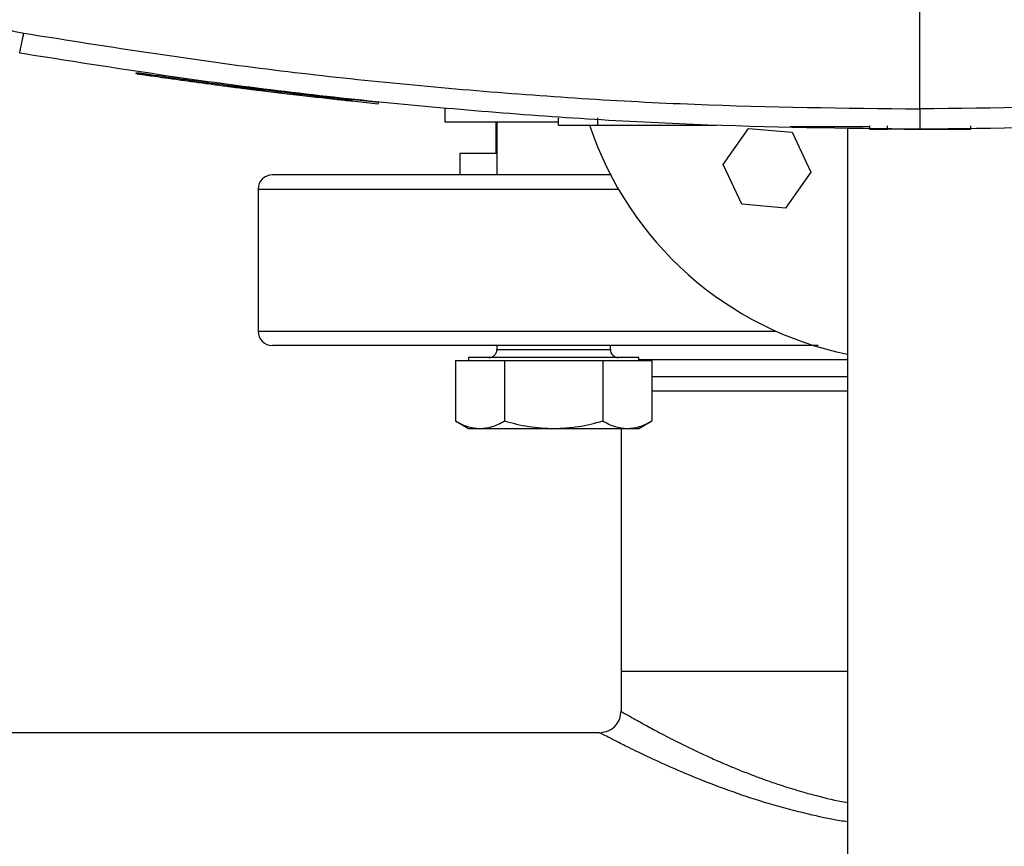
# Model space of a CAD drawing. Extents: x 0.4 to 10.6, y 0.4 to 8.1.
# Drawn here: x 7.4 to 7.5, y 5.7 to 5.9 of the extents above; entities that cross this region are included whole.
import ezdxf

# ---------------------------------------------------------------- set-up
doc = ezdxf.new("R2010")
doc.units = 0
doc.linetypes.add('SLD-SOLID', pattern=[0])
doc.layers.get('0').update_dxf_attribs({"linetype": 'CONTINUOUS'})

msp = doc.modelspace()

# ---------------------------------------------------------------- linework, layer by layer
at = {"color": 7, "linetype": 'SLD-SOLID'}
for p, q in [((7.532291115210061, 5.833992052201971), (7.532291115216403, 5.914250592725613)), ((7.388360344573224, 5.840709363474212), (7.388313680245074, 5.840448742283664)), ((7.388496419515374, 5.840689230117034), (7.388449799395948, 5.840428602908675)), ((7.388506176726482, 5.840687787767009), (7.38845956084876, 5.840427166122361)), ((7.388618062572669, 5.840671255410727), (7.388571482646148, 5.840410626596827)), ((7.411325196177918, 5.837591308592269), (7.410968021683315, 5.837636748217162)), ((7.411423608916589, 5.837309612731831), (7.411462782406632, 5.837571246593042)), ((7.411580358734074, 5.837290227521127), (7.411619481658265, 5.837551869250456)), ((7.411711326073168, 5.837274053804281), (7.411750406235472, 5.837535698675228)), ((7.414647024042806, 5.836919372033102), (7.41424667860768, 5.836966030342063)), ((7.432884412847019, 5.835159095404054), (7.414284708372872, 5.837226210502527)), ((7.42803409659296, 5.835397681972707), (7.428067891053638, 5.835659970087614)), ((7.432852377170226, 5.834898248964787), (7.428036080855572, 5.83541308238122)), ((7.432852377170226, 5.834898248964787), (7.432884412845027, 5.835159095381417)), ((7.432884412846793, 5.835159095404094), (7.432907508592611, 5.835288807551646)), ((7.445058621302763, 5.834211875272459), (7.445058621302763, 5.831662677624124)), ((7.465970599728683, 5.831048492988085), (7.465970599728683, 5.832360828946091)), ((7.473188752938919, 5.831048492988085), (7.473188752938787, 5.832360828946091)), ((7.44505862130277, 5.831662677624124), (7.465970599728683, 5.831662677624124)), ((7.454435966088195, 5.831662677624124), (7.454435966088195, 5.825829344290791)), ((7.454641954636235, 5.831662677624124), (7.454641954636235, 5.82189233641703)), ((7.473188752938919, 5.831048492988085), (7.494991041211486, 5.831048492988085)), ((7.491660320258341, 5.831048492988084), (7.491660320258341, 5.830917259392284)), ((7.496200068025463, 5.823817797927006), (7.500839488808141, 5.830435781512148)), ((7.500839488808141, 5.830435781512148), (7.508890541106043, 5.829726917048001)), ((7.508489769568287, 5.830786025797796), (7.523045759787423, 5.83078602579714)), ((7.519102632754994, 5.647662677622937), (7.519102632754994, 5.830539500718151)), ((7.52304575978745, 5.830917259392284), (7.523045759787312, 5.830261091413282)), ((7.523045759787312, 5.830261091413282), (7.526378417338729, 5.830261091413282)), ((7.526378417338729, 5.830261091413282), (7.526378417338729, 5.830917259392284)), ((7.534861320914789, 5.830261091413281), (7.536241752870979, 5.830261091413281)), ((7.541709005263187, 5.830261091413281), (7.541709005262803, 5.830917259392283)), ((7.508890541106043, 5.829726917048001), (7.512302172621253, 5.822400068998796)), ((7.44784279023544, 5.825829344291053), (7.44784279023544, 5.821892336417038)), ((7.454641954636235, 5.825829344291051), (7.44784279023544, 5.825829344291053)), ((7.49961169954069, 5.816490949877791), (7.496200068025463, 5.823817797927006)), ((7.448696096518272, 5.821892336417037), (7.44784279023544, 5.821892336417038)), ((7.475475287969568, 5.82189233641703), (7.475475287969568, 5.821977131141785)), ((7.512302172621253, 5.822400068998796), (7.507662751838589, 5.815782085413744)), ((7.41076929942179, 5.81926766450102), (7.41076929942179, 5.793183674999708)), ((7.507662751838589, 5.815782085413744), (7.49961169954069, 5.816490949877791)), ((7.454641954636235, 5.790559003083698), (7.454641954636235, 5.789829344290922)), ((7.475475287969568, 5.789829344290922), (7.475475287969568, 5.790559003083698)), ((7.447016425390718, 5.787808510957598), (7.447016425390718, 5.776704079668177)), ((7.447016425390718, 5.787808510957598), (7.451526974368764, 5.787808510957598)), ((7.449433621302902, 5.788329344290922), (7.449433621302902, 5.787808510957598)), ((7.480683621302894, 5.788329344290922), (7.449433621302894, 5.788329344290922)), ((7.451526974368764, 5.787808510957598), (7.456037523346808, 5.787808510957598)), ((7.456037523346808, 5.787808510957598), (7.456037523346818, 5.776704079668177)), ((7.456037523346808, 5.787808510957598), (7.465058621302894, 5.787808510957588)), ((7.465058621302894, 5.787808510957588), (7.474079719258983, 5.787808510957586)), ((7.474079719258983, 5.787808510957586), (7.474079719258988, 5.776704079668165)), ((7.474079719258983, 5.787808510957586), (7.478590268237025, 5.787808510957586)), ((7.478590268237025, 5.787808510957586), (7.483100817215069, 5.787808510957586)), ((7.480683621302902, 5.787808510957586), (7.480683621302902, 5.788329344290922)), ((7.483100817215069, 5.787808510957586), (7.483100817215069, 5.776704079668165)), ((7.483100817215069, 5.782225669750365), (7.48753849179485, 5.782225669750365)), ((7.447016425390718, 5.776704079668167), (7.449433621302894, 5.775308510957588)), ((7.480683621302894, 5.775308510957588), (7.483100817215069, 5.776704079668168)), ((7.449433621302895, 5.775308510957596), (7.451526974368766, 5.775308510957597)), ((7.451526974368766, 5.775308510957597), (7.465058621302909, 5.775308510957588)), ((7.465058621302909, 5.775308510957588), (7.47859026823703, 5.775308510957586)), ((7.477435966088458, 5.775308510957588), (7.477435966088458, 5.730684987335673)), ((7.47859026823703, 5.775308510957586), (7.480683621302897, 5.775308510957586)), ((7.477435966088458, 5.730684987335673), (7.477435966088458, 5.723401522768744)), ((7.519102632754994, 5.730684987335673), (7.477435966088458, 5.730684987335673)), ((7.473498958214441, 5.719464514894728), (6.941871683574021, 5.719464514894728))]:
    msp.add_line(p, q, dxfattribs=at)
at = {"color": 8, "linetype": 'SLD-SOLID'}
for p, q in [((7.41076929942179, 5.81926766450102), (7.476956680963273, 5.81926766450102)), ((7.41076929942179, 5.793183674999708), (7.505907263109066, 5.793183674999708)), ((7.454641954636227, 5.789829344290922), (7.475475287969561, 5.789829344290922)), ((7.519102632754994, 5.787934331167686), (7.480683621302902, 5.787934331167686)), ((7.483100817215069, 5.784850341666375), (7.519102632754994, 5.784850341666375))]:
    msp.add_line(p, q, dxfattribs=at)
at = {"color": 7, "linetype": 'SLD-SOLID'}
for centre, radius, start, end in [((7.531769299421779, 5.850996010957567), 0.06333333333360798, 198.3901495830495, 258.4630409671274), ((7.413393971337801, 5.81926766450102), 0.002624671916011678, 90.00000000001938, 180), ((7.413393971337801, 5.793183674999708), 0.002624671916011678, 180, 269.9999999999814), ((7.453141954636227, 5.789829344290922), 0.001500000000000945, 270.0000000000008, 0), ((7.476975287969561, 5.789829344290922), 0.001500000000000057, 180, 270.0000000000008)]:
    msp.add_arc(centre, radius, start, end, dxfattribs=at)
for points, knots in [([(7.339158007788525, 5.873061452331917), (7.339610376892653, 5.871518341150991), (7.340523923126621, 5.868402073052527), (7.34282391999996, 5.864032833210106), (7.345765024826278, 5.859981858162794), (7.349342652229303, 5.856377556384879), (7.353437350170458, 5.853301450814864), (7.357943638494166, 5.850835709082412), (7.362732737989234, 5.848959587999888), (7.366075162270395, 5.848259542074717), (7.367742265607423, 5.8479103796705)], [0, 0, 0, 0, 0.1196720410425545, 0.2416742023441823, 0.3658283601439737, 0.4916775727456858, 0.6186090585048322, 0.7460198647064127, 0.8733221471992245, 1, 1, 1, 1]), ([(7.366990635418774, 5.844247032970385), (7.367001092141356, 5.844300717062), (7.367021843254565, 5.844407251844191), (7.367190915614925, 5.845233722626072), (7.367399143179138, 5.846246477111038), (7.36759100375318, 5.847177514410315), (7.367691945349472, 5.847666577496315), (7.367742265607423, 5.8479103796705)], [0, 0, 0, 0, 0.2567790390497555, 0.5095717962922449, 0.7564686920961581, 0.8785975387459318, 1, 1, 1, 1]), ([(7.367742265579603, 5.847910379723877), (7.381321143194782, 5.845762238227974), (7.408505404436195, 5.841461762057332), (7.449612309958858, 5.837232832820487), (7.49089883152977, 5.834491131192221), (7.518490700571166, 5.834158449422433), (7.532291115218355, 5.833992054519581)], [0, 0, 0, 0, 0.2494319994090942, 0.4993508908516439, 0.7495941544000883, 1, 1, 1, 1]), ([(7.696839927304275, 5.847910352022206), (7.683261052436642, 5.845762213292132), (7.656076796811978, 5.841461742676946), (7.614969900401086, 5.837232820734626), (7.573683388577341, 5.834491125705969), (7.546091526378781, 5.834158447592849), (7.532291115208683, 5.833992054519581)], [0, 0, 0, 0, 0.2494320025314226, 0.4993508949661069, 0.7495941574479832, 1, 1, 1, 1]), ([(7.532291115213774, 5.830261093728242), (7.518427580984365, 5.830428294964689), (7.490709531187509, 5.830762588667954), (7.449234290333979, 5.833517600936942), (7.407939664164513, 5.837767059654065), (7.380631422943148, 5.8420884341978), (7.366990642354022, 5.844247010486793)], [0, 0, 0, 0, 0.2504066434496378, 0.5006503895576895, 0.750569126071012, 1, 1, 1, 1]), ([(7.697591588071991, 5.844247010486772), (7.683950807483041, 5.842088434197781), (7.656642566261967, 5.837767059654041), (7.615347940092829, 5.833517600936928), (7.573872699239461, 5.830762588667952), (7.546154649442653, 5.830428294964687), (7.532291115213249, 5.830261093728242)], [0, 0, 0, 0, 0.2494308739273791, 0.4993496104401506, 0.7495933565489546, 1, 1, 1, 1]), ([(7.411396862190014, 5.837314516590143), (7.41139954131694, 5.837314185430809), (7.41140664323452, 5.837313307582778), (7.411179072201351, 5.837341463395028), (7.410654737284951, 5.837406603488844), (7.409970568184852, 5.837491985103543), (7.409052656368907, 5.837607372682457), (7.408043707681268, 5.837735188108143), (7.40690229579401, 5.837881107708315), (7.405679162559293, 5.838038974679872), (7.404365785137326, 5.838210226303672), (7.402975434270926, 5.838393503702212), (7.401122269637835, 5.838640543140727), (7.398781156613499, 5.838957728889381), (7.395965132386791, 5.839347556997647), (7.39329625551144, 5.839725109932749), (7.391589267118116, 5.839971017929861), (7.390566486172194, 5.84011956980244), (7.389777949973543, 5.840234684182653), (7.389267932155432, 5.840309588956981), (7.388741339382753, 5.840387099564191), (7.388528009115594, 5.840418645252871), (7.388616820095085, 5.840405534412207), (7.388637363131954, 5.840402501718674)], [0, 0, 0, 0, 0.05259931072031835, 0.1394319791580315, 0.1904624893531753, 0.2422804748845363, 0.2796946270617655, 0.3166130813800125, 0.3490910456741131, 0.3790552755047129, 0.409018206340877, 0.4389583453911661, 0.4688718300425936, 0.5254360580061668, 0.583897474091821, 0.6440702958354334, 0.7042520961008195, 0.7350875754864787, 0.7659044879871639, 0.8230505704292924, 0.8515248289549838, 0.9656559253109538, 1, 1, 1, 1]), ([(7.388760550446209, 5.840650221953825), (7.388726508369257, 5.840655247958203), (7.388664621697971, 5.840664384964775), (7.389317177089199, 5.840568073176522), (7.39039837783542, 5.840409794697007), (7.391605611585615, 5.840234340657998), (7.393252866415589, 5.839997385714485), (7.395331569734426, 5.839702528360637), (7.397632554836828, 5.839381624742362), (7.399981853503859, 5.839059806698447), (7.402327709758051, 5.83874426082291), (7.404606775223712, 5.83844331548478), (7.406656981095042, 5.838177370049807), (7.408310602061588, 5.837966127850878), (7.409550029862605, 5.83780965617865), (7.410678311956176, 5.837668444957427), (7.411375213170085, 5.837582088299963), (7.411420411740274, 5.837576493153812), (7.411445478507132, 5.837573390130343)], [0, 0, 0, 0, 0.1150806226296662, 0.2092104037640432, 0.2567181686679567, 0.3046197397541502, 0.3526887412089431, 0.4008932233035834, 0.4494359446963191, 0.4981067903844439, 0.5467082704327471, 0.5951921206547224, 0.6433865773763644, 0.6913109062464006, 0.7390136271637472, 0.7865121069896481, 0.881601315726225, 1, 1, 1, 1]), ([(7.393363222865983, 5.839716567305885), (7.39334241512961, 5.839719536026609), (7.393238350308543, 5.839734383359612), (7.393103035974109, 5.839753723678599), (7.393098724637227, 5.839754330286728), (7.393096985435373, 5.839754574993651)], [0, 0, 0, 0, 0.1297557479257457, 0.6489417420668525, 1, 1, 1, 1]), ([(7.40671513098768, 5.837905400388868), (7.406718560721806, 5.837904961190667), (7.406753053502125, 5.837900544181503), (7.406564450278631, 5.837924665058892), (7.40606632967438, 5.837989116543196), (7.405817340883, 5.838021333032622)], [0, 0, 0, 0, 0.05233199741316508, 0.5263020469735156, 0.9999999999999999, 0.9999999999999999, 0.9999999999999999, 0.9999999999999999]), ([(7.410967522963808, 5.837638222695331), (7.412078787518922, 5.837498829531256), (7.414242392386072, 5.837227434455395), (7.417823412010118, 5.836803390600871), (7.420903703761563, 5.836447949725544), (7.423433502220439, 5.83616395189804), (7.425000157736029, 5.835991208443518), (7.426085126086409, 5.835873037160832), (7.427006336355476, 5.835773430019349), (7.427777753554292, 5.835690839002114), (7.428114860393403, 5.835654960945973), (7.428047196160363, 5.835662175202896), (7.428037293106507, 5.835663231051335)], [0, 0, 0, 0, 0.186253898223449, 0.3626317773451656, 0.541081108175835, 0.6310232974851768, 0.7204370830969561, 0.7650361138362115, 0.8094303393082983, 0.897362935027834, 0.9849784688840922, 1, 1, 1, 1]), ([(7.427989783251169, 5.835404027629365), (7.42800397900074, 5.835402514951296), (7.428097643241778, 5.835392534228369), (7.427618192632181, 5.83544353861688), (7.426469510210137, 5.835566851064464), (7.424809502650516, 5.835747509425079), (7.422242488087838, 5.83603172603731), (7.419842016589118, 5.836305191164623), (7.41743507349296, 5.83658569219879), (7.414957858764894, 5.836878251776018), (7.412992106738047, 5.837119217062616), (7.41171164342084, 5.837276178472801)], [0, 0, 0, 0, 0.01997185135415628, 0.1317752394720843, 0.2283083567373347, 0.3107686612712506, 0.411296295896716, 0.6093452722726667, 0.667288820229751, 0.7832766009637048, 1, 1, 1, 1]), ([(7.532291115208683, 5.833992054519581), (7.532291115208985, 5.833743768782711), (7.532291115209595, 5.83324562681344), (7.532291115210747, 5.832297012009053), (7.532291115212011, 5.831265150892228), (7.532291115213046, 5.830423887959388), (7.532291115213182, 5.830315655849716), (7.532291115213249, 5.830261093728242)], [0, 0, 0, 0, 0.1211781167616582, 0.2431227281807467, 0.4898624228279544, 0.7428287359590708, 1, 1, 1, 1]), ([(7.465970599728683, 5.831048492988085), (7.466046052162509, 5.831048492988084), (7.46619692589501, 5.831048492988083), (7.467376269807816, 5.831048492988083), (7.469128755383972, 5.831048492988085), (7.471173481270957, 5.831048492988085), (7.472581082166574, 5.831048492988085), (7.473188752938919, 5.831048492988085)], [0, 0, 0, 0, 0.2060020044765561, 0.4119190030269864, 0.6215724952181466, 0.836630301370862, 1, 1, 1, 1]), ([(7.52989161546136, 5.830261091413282), (7.529494254079042, 5.830261091413282), (7.528444106598601, 5.830261091413282), (7.527179670447246, 5.830261091413282), (7.526612847437291, 5.830261091413282), (7.526378417338729, 5.830261091413282)], [0, 0, 0, 0, 0.2630583736336302, 0.6952112121949037, 1, 1, 1, 1]), ([(7.529491783836688, 5.830261091413282), (7.529502330514872, 5.830261091413282), (7.529523438495128, 5.830261091413282), (7.529752858257752, 5.830261091413282), (7.530287967840041, 5.830261091413282), (7.531248567467579, 5.830261091413282), (7.532376734360261, 5.830261091413282), (7.533504910793011, 5.830261091413282), (7.534465482107355, 5.830261091413282), (7.535000743673493, 5.830261091413282), (7.535229947618245, 5.830261091413282), (7.535251117312685, 5.830261091413282), (7.53526168807153, 5.830261091413282)], [0, 0, 0, 0, 0.06189712687174494, 0.1238800795054104, 0.248068807887317, 0.3735754418921899, 0.5000008268558679, 0.6264262118198299, 0.7519328458236344, 0.8761215742040508, 0.9381432278589698, 1, 1, 1, 1]), ([(7.536241752870979, 5.830261091413281), (7.536641096334152, 5.830261091413281), (7.538067479715988, 5.830261091413281), (7.540174822018193, 5.830261091413281), (7.541212777762443, 5.830261091413281), (7.541709005263187, 5.830261091413281)], [0, 0, 0, 0, 0.1687014840152608, 0.6025715091948978, 0.9999999999999999, 0.9999999999999999, 0.9999999999999999, 0.9999999999999999]), ([(7.449236875066766, 5.821892336417031), (7.446709232323821, 5.821892336417031), (7.441568862194681, 5.821892336417031), (7.434731316456976, 5.82189233641703), (7.428548238555367, 5.821892336417031), (7.423244707802945, 5.82189233641703), (7.418937702332589, 5.821892336417031), (7.415787681809596, 5.82189233641703), (7.413771602126476, 5.82189233641703), (7.413520071839898, 5.821892336417031), (7.413393971337801, 5.821892336417031)], [0, 0, 0, 0, 0.1145683975583932, 0.2329933572283356, 0.3549364863354945, 0.4799749591083893, 0.6076050484596209, 0.7372503718249453, 0.8682748686471966, 1, 1, 1, 1]), ([(7.475701143170336, 5.821892336417031), (7.472873985835551, 5.821892336417031), (7.466630284362625, 5.82189233641703), (7.45774030766259, 5.82189233641703), (7.452051595978328, 5.821892336417031), (7.449236875066766, 5.821892336417031)], [0, 0, 0, 0, 0.2948091971639253, 0.651078238878755, 0.9999999999999999, 0.9999999999999999, 0.9999999999999999, 0.9999999999999999]), ([(7.449236875066766, 5.790559003083698), (7.446709232323821, 5.790559003083698), (7.441568862194681, 5.790559003083698), (7.434731316456976, 5.790559003083698), (7.428548238555366, 5.790559003083698), (7.423244707802945, 5.790559003083698), (7.418937702332589, 5.790559003083698), (7.415787681809596, 5.790559003083698), (7.413771602126476, 5.790559003083698), (7.413520071839898, 5.790559003083698), (7.413393971337801, 5.790559003083698)], [0, 0, 0, 0, 0.1145683975583929, 0.2329933572283355, 0.3549364863354959, 0.4799749591083893, 0.6076050484596223, 0.7372503718249462, 0.8682748686471978, 1, 1, 1, 1]), ([(7.513615740394287, 5.790559003083698), (7.513102245846484, 5.790559003083698), (7.508532112855249, 5.790559003083698), (7.500114457682306, 5.790559003083698), (7.488557535224705, 5.790559003083698), (7.477560918675243, 5.790559003083698), (7.46726765725268, 5.790559003083698), (7.457730892729757, 5.790559003083698), (7.452048479541756, 5.790559003083698), (7.449236875066766, 5.790559003083698)], [0, 0, 0, 0, 0.02107697054165376, 0.1875863314227832, 0.3538165185272684, 0.5189392980023895, 0.682159166259748, 0.8427353518808254, 1, 1, 1, 1]), ([(7.48753849179485, 5.782225669750365), (7.48966892869977, 5.782225669750365), (7.493967258732218, 5.782225669750365), (7.50137748766066, 5.782225669750365), (7.508771462139524, 5.782225669750365), (7.51475420758505, 5.782225669750365), (7.518039285298752, 5.782225669750365), (7.519102632754994, 5.782225669750365)], [0, 0, 0, 0, 0.2374029742170303, 0.4789798428263805, 0.7242035514558632, 0.9107273929087059, 1, 1, 1, 1]), ([(7.447016425390718, 5.776704079668177), (7.447748958374219, 5.776314020983641), (7.449227455113599, 5.775526752005667), (7.450755839963835, 5.775381697203095), (7.451526974368766, 5.775308510957597)], [0, 0, 0, 0, 0.4954579634769093, 1, 1, 1, 1]), ([(7.451526974368766, 5.775308510957597), (7.45228276951214, 5.775378834303673), (7.453811139069706, 5.775521042231667), (7.455289983402443, 5.7763068581514), (7.456037523346818, 5.776704079668177)], [0, 0, 0, 0, 0.4945107285288112, 1, 1, 1, 1]), ([(7.456037523346818, 5.776704079668177), (7.457502589313819, 5.776314020983642), (7.460459582792581, 5.775526752005669), (7.463516352493052, 5.775381697203089), (7.465058621302909, 5.775308510957588)], [0, 0, 0, 0, 0.4954579634771262, 1, 1, 1, 1]), ([(7.465058621302909, 5.775308510957588), (7.466570211589659, 5.775378834303663), (7.469626950704798, 5.775521042231658), (7.47258463937025, 5.77630685815139), (7.474079719258988, 5.776704079668165)], [0, 0, 0, 0, 0.4945107285290824, 1, 1, 1, 1]), ([(7.474079719258988, 5.776704079668165), (7.474812252242487, 5.77631402098363), (7.476290748981862, 5.775526752005655), (7.477819133832099, 5.775381697203083), (7.47859026823703, 5.775308510957586)], [0, 0, 0, 0, 0.4954579634767549, 1, 1, 1, 1]), ([(7.47859026823703, 5.775308510957586), (7.479346063380405, 5.775378834303662), (7.480874432937975, 5.775521042231657), (7.4823532772707, 5.776306858151389), (7.483100817215069, 5.776704079668165)], [0, 0, 0, 0, 0.494510728528167, 1, 1, 1, 1]), ([(7.473498958214442, 5.719464514894728), (7.474076657538085, 5.719538760643787), (7.475232054052744, 5.719687251867821), (7.47652603051313, 5.720741647349262), (7.477298437559504, 5.722039392251274), (7.477390123202351, 5.722947478835823), (7.477435966088458, 5.723401522768744)], [0, 0, 0, 0, 0.2796194311854504, 0.5592378301319845, 0.7796186041127855, 1, 1, 1, 1])]:
    msp.add_open_spline(points, degree=3, knots=knots, dxfattribs=at)
at = {"color": 8, "linetype": 'SLD-SOLID'}
for points, knots in [([(7.477435966088458, 5.723401522768744), (7.477492778492406, 5.723368157665929), (7.4776072117931, 5.723300952644178), (7.478424786771276, 5.722829436052921), (7.479473460639936, 5.72223013044773), (7.480625185733428, 5.721581465302969), (7.482338185359206, 5.720633882544502), (7.484801076942368, 5.71930551466514), (7.487358545495798, 5.717989118023883), (7.489255720808648, 5.717049897702254), (7.490268881159834, 5.716557064453295), (7.491293530918697, 5.716067550871962), (7.492346111472678, 5.715573334116829), (7.49348679323792, 5.715048836736627), (7.494965888812705, 5.714384700505654), (7.496774806048331, 5.713598532646741), (7.498956535077216, 5.71269201486117), (7.501172693920919, 5.711818827143719), (7.503501209722668, 5.710951188344798), (7.505815119795529, 5.710142261143208), (7.50828736374719, 5.709338704056223), (7.510772710361367, 5.708591489872352), (7.51422868523761, 5.707663868277316), (7.516978626885953, 5.706962456007231), (7.51897067351038, 5.706632622171984), (7.519102632754994, 5.706610772972667)], [0, 0, 0, 0, 0.0763115851470734, 0.1537091543862487, 0.2034341230813595, 0.2546393376624901, 0.3073775881500854, 0.3929051661316039, 0.4780404654231609, 0.5000952195075765, 0.523253617028603, 0.5451766640195501, 0.5657277185381508, 0.5886650883762877, 0.613988875794923, 0.6522130639920279, 0.6904096027600038, 0.7315091899702122, 0.7667052434957131, 0.8063409044240178, 0.842846375414903, 0.8818875120539634, 0.918824105604416, 0.9946226611496144, 0.9999999999999999, 0.9999999999999999, 0.9999999999999999, 0.9999999999999999]), ([(7.519102632754994, 5.703080034853444), (7.518602443549188, 5.7031532150588), (7.516102201148516, 5.703519013141207), (7.511206776328557, 5.704606839601686), (7.504563700910549, 5.706361219601195), (7.497913027204012, 5.708559309361782), (7.491875513684001, 5.710855745075641), (7.486538223709476, 5.713117236827405), (7.481985869223533, 5.715206233085874), (7.478599864648268, 5.71685410951973), (7.476222355326179, 5.718051051523699), (7.474670664642056, 5.718851291082482), (7.473682491722392, 5.719367378380242), (7.473560042073361, 5.719432185794647), (7.473498958214442, 5.719464514894728)], [0, 0, 0, 0, 0.01918215025442304, 0.09588376727357516, 0.1964435579607886, 0.2977241568268803, 0.39864632720449, 0.4992297680473461, 0.599872626829179, 0.6997249820250497, 0.7752386956625656, 0.8499195347164152, 0.9251325419035153, 1, 1, 1, 1])]:
    msp.add_open_spline(points, degree=3, knots=knots, dxfattribs=at)

doc.saveas('drawing.dxf')
